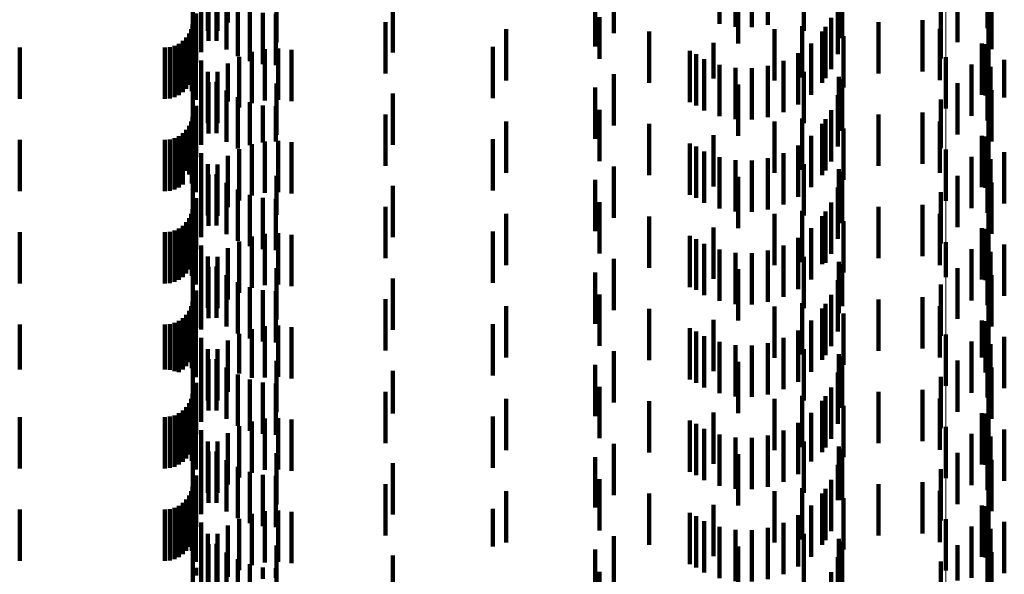
# Model space of a CAD drawing. Units: metres. Extents: x 0 to 2.6, y -0.63 to 0.63.
# Drawn here: x 0.08 to 0.1, y -0.51 to -0.5 of the extents above; entities that cross this region are included whole.
import ezdxf

# ---------------------------------------------------------------- set-up
doc = ezdxf.new("R2010")
doc.units = ezdxf.units.M
doc.linetypes.add('AUSGEZOGEN', pattern=[0])
doc.linetypes.add('VERDECKT2_S2', pattern=[0.0018, 0.001, -0.0008])
doc.layers.add('Fertigelement', color=7, linetype='AUSGEZOGEN', lineweight=50)
doc.layers.add('Standard', color=7, linetype='AUSGEZOGEN', lineweight=13)

msp = doc.modelspace()

# ---------------------------------------------------------------- linework, layer by layer
at = {"layer": 'Fertigelement', "color": 253, "linetype": 'VERDECKT2_S2', "lineweight": 140, "transparency": 33554687}
for p, q in [((0.099156, -0.501813), (0.099156, -0.502722)), ((0.098346, -0.503291), (0.098346, -0.504291)), ((0.099156, -0.503522), (0.099156, -0.504522)), ((0.098346, -0.505091), (0.098346, -0.506091)), ((0.099156, -0.505322), (0.099156, -0.506322)), ((0.098346, -0.506891), (0.098346, -0.507576)), ((0.099156, -0.507122), (0.099156, -0.507363)), ((0.099156, -0.507363), (0.099156, -0.508122)), ((0.098346, -0.507576), (0.098346, -0.507576)), ((0.098346, -0.508691), (0.098346, -0.509691)), ((0.099156, -0.508922), (0.099156, -0.509922)), ((0.098346, -0.510491), (0.098346, -0.511491)), ((0.099156, -0.510722), (0.099156, -0.511722)), ((0.098346, -0.512291), (0.098346, -0.512786)), ((0.099156, -0.512522), (0.099156, -0.512572)), ((0.099156, -0.512572), (0.099156, -0.513522)), ((0.098346, -0.512786), (0.098346, -0.513291))]:
    msp.add_line(p, q, dxfattribs=at)
at = {"layer": 'Standard', "color": 253, "linetype": 'VERDECKT2_S2', "lineweight": 140, "transparency": 33554687}
for p, q in [((0.084347, -0.501612), (0.084347, -0.502612)), ((0.083961, -0.501775), (0.083961, -0.502775)), ((0.084145, -0.501778), (0.084145, -0.502778)), ((0.095578, -0.501777), (0.095578, -0.502777)), ((0.099213, -0.501679), (0.099213, -0.502679)), ((0.083972, -0.501974), (0.083972, -0.502974)), ((0.084128, -0.50197), (0.084128, -0.50297)), ((0.091873, -0.501819), (0.091873, -0.502819)), ((0.09626, -0.501874), (0.09626, -0.502874)), ((0.09632, -0.501922), (0.09632, -0.502922)), ((0.083667, -0.502002), (0.083667, -0.503002)), ((0.084323, -0.502137), (0.084323, -0.503137)), ((0.085299, -0.502002), (0.085299, -0.503002)), ((0.091506, -0.502081), (0.091506, -0.503081)), ((0.094296, -0.502118), (0.094296, -0.503022)), ((0.098573, -0.502044), (0.098573, -0.502999)), ((0.099232, -0.502134), (0.099232, -0.503134)), ((0.083833, -0.502195), (0.083833, -0.503195)), ((0.084542, -0.50227), (0.084542, -0.50327)), ((0.084779, -0.502368), (0.084779, -0.503368)), ((0.087565, -0.502199), (0.087565, -0.503199)), ((0.09393, -0.502311), (0.09393, -0.502638)), ((0.094243, -0.502255), (0.094243, -0.502698)), ((0.094562, -0.502249), (0.094562, -0.502705)), ((0.094877, -0.502292), (0.094877, -0.502658)), ((0.096241, -0.502231), (0.096241, -0.503231)), ((0.098248, -0.502317), (0.098248, -0.503317)), ((0.083732, -0.502436), (0.083732, -0.503393)), ((0.085029, -0.502428), (0.085029, -0.503428)), ((0.085284, -0.502447), (0.085284, -0.503447)), ((0.091591, -0.502513), (0.091591, -0.503322)), ((0.096111, -0.502522), (0.096111, -0.503172)), ((0.09789, -0.502567), (0.09789, -0.503567)), ((0.083634, -0.502742), (0.083634, -0.503742)), ((0.083659, -0.50265), (0.083659, -0.50365)), ((0.083669, -0.50269), (0.083669, -0.50316)), ((0.087423, -0.502606), (0.087423, -0.503606)), ((0.089774, -0.502742), (0.089774, -0.503742)), ((0.095005, -0.502744), (0.095005, -0.503744)), ((0.095544, -0.502684), (0.095544, -0.503684)), ((0.096001, -0.502696), (0.096001, -0.503696)), ((0.097028, -0.502608), (0.097028, -0.503608)), ((0.098229, -0.50274), (0.098229, -0.502845)), ((0.099175, -0.502586), (0.099175, -0.50321)), ((0.08354, -0.502906), (0.08354, -0.503906)), ((0.083594, -0.502828), (0.083594, -0.503828)), ((0.083648, -0.50295), (0.083648, -0.50395)), ((0.092564, -0.502791), (0.092564, -0.503066)), ((0.095935, -0.502787), (0.095935, -0.502922)), ((0.095935, -0.502922), (0.095935, -0.503787)), ((0.096347, -0.502882), (0.096347, -0.503125)), ((0.098229, -0.502845), (0.098229, -0.50374)), ((0.080293, -0.5031), (0.080293, -0.5041)), ((0.083123, -0.5031), (0.083123, -0.5041)), ((0.083218, -0.503092), (0.083218, -0.504092)), ((0.083309, -0.503067), (0.083309, -0.504067)), ((0.083395, -0.503027), (0.083395, -0.504027)), ((0.083473, -0.502973), (0.083473, -0.503973)), ((0.083729, -0.50312), (0.083729, -0.50412)), ((0.085072, -0.503131), (0.085072, -0.504131)), ((0.085333, -0.503119), (0.085333, -0.504119)), ((0.085592, -0.503148), (0.085592, -0.504148)), ((0.089513, -0.503088), (0.089513, -0.504088)), ((0.092564, -0.503066), (0.092564, -0.503791)), ((0.093812, -0.503009), (0.093812, -0.503702)), ((0.095716, -0.50302), (0.095716, -0.50402)), ((0.096347, -0.503125), (0.096347, -0.503882)), ((0.099043, -0.503022), (0.099043, -0.504022)), ((0.099118, -0.503034), (0.099118, -0.504034)), ((0.083669, -0.50316), (0.083669, -0.50369)), ((0.084572, -0.50328), (0.084572, -0.504273)), ((0.084816, -0.503185), (0.084816, -0.504185)), ((0.091591, -0.503322), (0.091591, -0.503322)), ((0.093355, -0.503168), (0.093355, -0.504168)), ((0.093474, -0.503232), (0.093474, -0.504232)), ((0.093631, -0.503327), (0.093631, -0.504327)), ((0.095462, -0.503212), (0.095462, -0.504212)), ((0.096111, -0.503172), (0.096111, -0.503522)), ((0.099175, -0.50321), (0.099175, -0.503586)), ((0.099483, -0.50334), (0.099483, -0.504073)), ((0.083732, -0.503393), (0.083732, -0.503393)), ((0.083827, -0.503357), (0.083827, -0.504357)), ((0.084347, -0.503412), (0.084347, -0.504152)), ((0.09393, -0.503438), (0.09393, -0.504438)), ((0.094243, -0.503498), (0.094243, -0.504498)), ((0.094562, -0.503505), (0.094562, -0.504505)), ((0.094877, -0.503458), (0.094877, -0.504458)), ((0.09518, -0.50336), (0.09518, -0.50436)), ((0.098841, -0.50343), (0.098841, -0.50443)), ((0.099213, -0.503479), (0.099213, -0.504082)), ((0.083961, -0.503575), (0.083961, -0.504575)), ((0.084145, -0.503578), (0.084145, -0.503999)), ((0.091873, -0.503619), (0.091873, -0.504619)), ((0.093812, -0.503702), (0.093812, -0.503702)), ((0.095578, -0.503577), (0.095578, -0.504577)), ((0.09626, -0.503674), (0.09626, -0.504062)), ((0.09632, -0.503722), (0.09632, -0.503735)), ((0.083667, -0.503802), (0.083667, -0.504802)), ((0.083972, -0.503774), (0.083972, -0.503818)), ((0.083972, -0.503818), (0.083972, -0.504774)), ((0.084128, -0.50377), (0.084128, -0.50477)), ((0.085299, -0.503802), (0.085299, -0.504802)), ((0.091506, -0.503881), (0.091506, -0.504881)), ((0.094296, -0.503822), (0.094296, -0.504822)), ((0.09632, -0.503735), (0.09632, -0.504722)), ((0.098573, -0.503799), (0.098573, -0.504799)), ((0.083833, -0.503995), (0.083833, -0.504995)), ((0.084145, -0.503999), (0.084145, -0.504578)), ((0.084323, -0.503937), (0.084323, -0.504937)), ((0.084542, -0.50407), (0.084542, -0.50507)), ((0.087565, -0.503999), (0.087565, -0.504999)), ((0.096241, -0.504031), (0.096241, -0.505031)), ((0.09626, -0.504062), (0.09626, -0.504674)), ((0.099213, -0.504082), (0.099213, -0.504479)), ((0.099232, -0.503934), (0.099232, -0.504934)), ((0.099483, -0.504073), (0.099483, -0.504073)), ((0.083732, -0.504236), (0.083732, -0.505236)), ((0.084347, -0.504152), (0.084347, -0.504152)), ((0.084572, -0.504273), (0.084572, -0.504273)), ((0.084779, -0.504168), (0.084779, -0.505005)), ((0.085029, -0.504228), (0.085029, -0.504949)), ((0.085284, -0.504247), (0.085284, -0.504931)), ((0.098248, -0.504117), (0.098248, -0.505063)), ((0.083659, -0.50445), (0.083659, -0.50545)), ((0.083669, -0.50449), (0.083669, -0.50549)), ((0.087423, -0.504406), (0.087423, -0.504782)), ((0.091591, -0.504313), (0.091591, -0.505313)), ((0.095544, -0.504484), (0.095544, -0.505484)), ((0.096111, -0.504322), (0.096111, -0.505322)), ((0.097028, -0.504408), (0.097028, -0.504689)), ((0.09789, -0.504367), (0.09789, -0.505367)), ((0.099175, -0.504386), (0.099175, -0.505386)), ((0.083594, -0.504628), (0.083594, -0.505578)), ((0.083634, -0.504542), (0.083634, -0.505542)), ((0.089774, -0.504542), (0.089774, -0.505542)), ((0.092564, -0.504591), (0.092564, -0.505591)), ((0.095005, -0.504544), (0.095005, -0.505544)), ((0.095935, -0.504587), (0.095935, -0.505587)), ((0.096001, -0.504496), (0.096001, -0.504971)), ((0.096347, -0.504682), (0.096347, -0.505682)), ((0.098229, -0.50454), (0.098229, -0.50554)), ((0.083309, -0.504867), (0.083309, -0.505352)), ((0.083395, -0.504827), (0.083395, -0.50539)), ((0.083473, -0.504773), (0.083473, -0.505441)), ((0.08354, -0.504706), (0.08354, -0.505505)), ((0.083648, -0.50475), (0.083648, -0.50575)), ((0.087423, -0.504782), (0.087423, -0.505406)), ((0.093812, -0.504809), (0.093812, -0.505809)), ((0.095716, -0.50482), (0.095716, -0.50582)), ((0.097028, -0.504689), (0.097028, -0.505408)), ((0.099043, -0.504822), (0.099043, -0.505822)), ((0.099118, -0.504833), (0.099118, -0.505833)), ((0.080293, -0.5049), (0.080293, -0.505321)), ((0.083123, -0.5049), (0.083123, -0.505321)), ((0.083218, -0.504892), (0.083218, -0.505328)), ((0.083729, -0.50492), (0.083729, -0.50592)), ((0.084779, -0.505005), (0.084779, -0.505005)), ((0.084816, -0.504985), (0.084816, -0.505985)), ((0.085029, -0.504949), (0.085029, -0.504949)), ((0.085072, -0.504931), (0.085072, -0.505931)), ((0.085284, -0.504931), (0.085284, -0.504931)), ((0.085333, -0.504919), (0.085333, -0.505919)), ((0.085592, -0.504948), (0.085592, -0.505948)), ((0.089513, -0.504888), (0.089513, -0.505888)), ((0.093355, -0.504968), (0.093355, -0.505968)), ((0.093474, -0.505032), (0.093474, -0.506032)), ((0.095462, -0.505012), (0.095462, -0.506012)), ((0.096001, -0.504971), (0.096001, -0.505496)), ((0.098248, -0.505063), (0.098248, -0.505063)), ((0.083827, -0.505157), (0.083827, -0.505767)), ((0.084347, -0.505212), (0.084347, -0.506212)), ((0.084572, -0.50508), (0.084572, -0.50608)), ((0.093631, -0.505127), (0.093631, -0.506127)), ((0.09393, -0.505238), (0.09393, -0.506238)), ((0.094877, -0.505258), (0.094877, -0.506258)), ((0.09518, -0.50516), (0.09518, -0.50616)), ((0.098841, -0.50523), (0.098841, -0.505729)), ((0.099483, -0.50514), (0.099483, -0.50614)), ((0.080293, -0.505321), (0.080293, -0.5059)), ((0.083123, -0.505321), (0.083123, -0.5059)), ((0.083218, -0.505328), (0.083218, -0.505892)), ((0.083309, -0.505352), (0.083309, -0.505867)), ((0.083395, -0.50539), (0.083395, -0.505827)), ((0.083473, -0.505441), (0.083473, -0.505773)), ((0.083961, -0.505375), (0.083961, -0.505562)), ((0.084145, -0.505378), (0.084145, -0.506378)), ((0.091873, -0.505419), (0.091873, -0.506419)), ((0.094243, -0.505298), (0.094243, -0.506298)), ((0.094562, -0.505305), (0.094562, -0.506305)), ((0.095578, -0.505377), (0.095578, -0.505826)), ((0.099213, -0.505279), (0.099213, -0.506279)), ((0.08354, -0.505505), (0.08354, -0.505505)), ((0.083594, -0.505578), (0.083594, -0.505578)), ((0.083667, -0.505602), (0.083667, -0.50636)), ((0.083961, -0.505562), (0.083961, -0.506375)), ((0.083972, -0.505574), (0.083972, -0.506574)), ((0.084128, -0.50557), (0.084128, -0.50657)), ((0.085299, -0.505602), (0.085299, -0.50636)), ((0.094296, -0.505622), (0.094296, -0.506622)), ((0.09626, -0.505474), (0.09626, -0.506474)), ((0.09632, -0.505522), (0.09632, -0.506522)), ((0.098573, -0.505599), (0.098573, -0.506599)), ((0.083827, -0.505767), (0.083827, -0.506157)), ((0.083833, -0.505795), (0.083833, -0.506795)), ((0.084323, -0.505737), (0.084323, -0.506737)), ((0.087565, -0.505799), (0.087565, -0.506174)), ((0.091506, -0.505681), (0.091506, -0.506681)), ((0.095578, -0.505826), (0.095578, -0.506377)), ((0.096241, -0.505831), (0.096241, -0.506831)), ((0.098841, -0.505729), (0.098841, -0.50623)), ((0.099232, -0.505734), (0.099232, -0.506734)), ((0.084542, -0.50587), (0.084542, -0.50687)), ((0.084779, -0.505968), (0.084779, -0.506968)), ((0.085029, -0.506028), (0.085029, -0.507028)), ((0.098248, -0.505917), (0.098248, -0.506917)), ((0.083732, -0.506036), (0.083732, -0.507036)), ((0.085284, -0.506047), (0.085284, -0.507047)), ((0.087423, -0.506206), (0.087423, -0.507206)), ((0.087565, -0.506174), (0.087565, -0.506799)), ((0.091591, -0.506113), (0.091591, -0.507113)), ((0.096111, -0.506122), (0.096111, -0.507122)), ((0.097028, -0.506208), (0.097028, -0.507208)), ((0.09789, -0.506167), (0.09789, -0.507167)), ((0.099175, -0.506186), (0.099175, -0.506546)), ((0.083634, -0.506342), (0.083634, -0.507342)), ((0.083659, -0.50625), (0.083659, -0.50725)), ((0.083667, -0.50636), (0.083667, -0.50636)), ((0.083669, -0.50629), (0.083669, -0.50729)), ((0.085299, -0.50636), (0.085299, -0.50636)), ((0.089774, -0.506342), (0.089774, -0.507342)), ((0.092564, -0.506391), (0.092564, -0.507391)), ((0.095005, -0.506344), (0.095005, -0.506601)), ((0.095544, -0.506284), (0.095544, -0.506334)), ((0.095544, -0.506334), (0.095544, -0.507284)), ((0.095935, -0.506387), (0.095935, -0.507321)), ((0.096001, -0.506296), (0.096001, -0.507296)), ((0.098229, -0.50634), (0.098229, -0.506523)), ((0.083473, -0.506573), (0.083473, -0.507573)), ((0.08354, -0.506506), (0.08354, -0.507506)), ((0.083594, -0.506428), (0.083594, -0.507428)), ((0.083648, -0.50655), (0.083648, -0.50755)), ((0.095005, -0.506601), (0.095005, -0.507344)), ((0.096347, -0.506482), (0.096347, -0.507482)), ((0.098229, -0.506523), (0.098229, -0.50734)), ((0.099175, -0.506546), (0.099175, -0.507186)), ((0.080293, -0.5067), (0.080293, -0.5077)), ((0.083123, -0.5067), (0.083123, -0.5077)), ((0.083218, -0.506692), (0.083218, -0.507692)), ((0.083309, -0.506667), (0.083309, -0.507667)), ((0.083395, -0.506627), (0.083395, -0.507627)), ((0.083729, -0.50672), (0.083729, -0.50772)), ((0.084816, -0.506785), (0.084816, -0.507785)), ((0.085072, -0.506731), (0.085072, -0.507731)), ((0.085333, -0.506719), (0.085333, -0.507719)), ((0.085592, -0.506748), (0.085592, -0.507748)), ((0.089513, -0.506687), (0.089513, -0.507687)), ((0.093355, -0.506768), (0.093355, -0.506961)), ((0.093812, -0.506609), (0.093812, -0.507609)), ((0.095716, -0.50662), (0.095716, -0.507101)), ((0.099043, -0.506622), (0.099043, -0.507622)), ((0.099118, -0.506633), (0.099118, -0.507633)), ((0.083827, -0.506957), (0.083827, -0.507957)), ((0.084572, -0.50688), (0.084572, -0.50788)), ((0.093355, -0.506961), (0.093355, -0.507768)), ((0.093474, -0.506832), (0.093474, -0.507821)), ((0.093631, -0.506927), (0.093631, -0.507927)), ((0.09518, -0.50696), (0.09518, -0.50796)), ((0.095462, -0.506812), (0.095462, -0.506919)), ((0.095462, -0.506919), (0.095462, -0.507812)), ((0.099483, -0.50694), (0.099483, -0.507079)), ((0.083961, -0.507175), (0.083961, -0.508175)), ((0.084145, -0.507178), (0.084145, -0.508178)), ((0.084347, -0.507012), (0.084347, -0.508012)), ((0.09393, -0.507038), (0.09393, -0.508038)), ((0.094243, -0.507098), (0.094243, -0.508098)), ((0.094562, -0.507105), (0.094562, -0.508105)), ((0.094877, -0.507058), (0.094877, -0.508058)), ((0.095578, -0.507177), (0.095578, -0.508177)), ((0.095716, -0.507101), (0.095716, -0.50762)), ((0.098841, -0.50703), (0.098841, -0.50803)), ((0.099213, -0.507079), (0.099213, -0.507423)), ((0.099483, -0.507079), (0.099483, -0.50794)), ((0.084128, -0.50737), (0.084128, -0.50837)), ((0.091873, -0.507219), (0.091873, -0.508219)), ((0.095935, -0.507321), (0.095935, -0.507321)), ((0.09626, -0.507274), (0.09626, -0.508274)), ((0.09632, -0.507322), (0.09632, -0.50814)), ((0.083667, -0.507402), (0.083667, -0.508402)), ((0.083972, -0.507374), (0.083972, -0.508374)), ((0.084323, -0.507537), (0.084323, -0.508537)), ((0.085299, -0.507402), (0.085299, -0.508402)), ((0.091506, -0.507481), (0.091506, -0.50799)), ((0.094296, -0.507422), (0.094296, -0.508422)), ((0.098573, -0.507398), (0.098573, -0.508385)), ((0.099213, -0.507423), (0.099213, -0.508079)), ((0.099232, -0.507534), (0.099232, -0.508534)), ((0.083833, -0.507595), (0.083833, -0.508595)), ((0.084542, -0.50767), (0.084542, -0.50867)), ((0.087565, -0.507599), (0.087565, -0.508599)), ((0.096241, -0.507631), (0.096241, -0.507848)), ((0.098248, -0.507717), (0.098248, -0.508075)), ((0.083732, -0.507836), (0.083732, -0.508561)), ((0.084779, -0.507768), (0.084779, -0.508768)), ((0.085029, -0.507828), (0.085029, -0.508828)), ((0.085284, -0.507847), (0.085284, -0.508847)), ((0.091591, -0.507914), (0.091591, -0.508489)), ((0.093474, -0.507821), (0.093474, -0.507821)), ((0.096111, -0.507922), (0.096111, -0.508922)), ((0.096241, -0.507848), (0.096241, -0.508631)), ((0.083659, -0.50805), (0.083659, -0.50905)), ((0.083669, -0.50809), (0.083669, -0.508325)), ((0.087423, -0.508006), (0.087423, -0.509006)), ((0.091506, -0.50799), (0.091506, -0.508481)), ((0.095544, -0.508084), (0.095544, -0.509084)), ((0.096001, -0.508096), (0.096001, -0.509096)), ((0.09632, -0.50814), (0.09632, -0.50814)), ((0.097028, -0.508008), (0.097028, -0.50838)), ((0.09789, -0.507967), (0.09789, -0.508967)), ((0.098229, -0.50814), (0.098229, -0.50914)), ((0.098248, -0.508075), (0.098248, -0.508717)), ((0.099175, -0.507986), (0.099175, -0.508986)), ((0.08354, -0.508306), (0.08354, -0.509306)), ((0.083594, -0.508228), (0.083594, -0.509228)), ((0.083634, -0.508142), (0.083634, -0.509142)), ((0.083669, -0.508325), (0.083669, -0.50909)), ((0.089774, -0.508142), (0.089774, -0.509142)), ((0.092564, -0.508191), (0.092564, -0.50823)), ((0.092564, -0.50823), (0.092564, -0.509191)), ((0.095005, -0.508144), (0.095005, -0.509144)), ((0.095935, -0.508187), (0.095935, -0.509187)), ((0.096347, -0.508282), (0.096347, -0.509282)), ((0.080293, -0.5085), (0.080293, -0.509373)), ((0.083123, -0.5085), (0.083123, -0.509373)), ((0.083218, -0.508492), (0.083218, -0.509381)), ((0.083309, -0.508467), (0.083309, -0.509404)), ((0.083395, -0.508427), (0.083395, -0.509427)), ((0.083473, -0.508373), (0.083473, -0.509373)), ((0.083648, -0.50835), (0.083648, -0.50935)), ((0.083729, -0.50852), (0.083729, -0.50952)), ((0.085333, -0.508519), (0.085333, -0.509519)), ((0.089513, -0.508488), (0.089513, -0.508741)), ((0.091591, -0.508489), (0.091591, -0.508914)), ((0.093812, -0.508409), (0.093812, -0.509409)), ((0.095716, -0.50842), (0.095716, -0.50942)), ((0.097028, -0.50838), (0.097028, -0.509008)), ((0.098573, -0.508385), (0.098573, -0.508385)), ((0.099043, -0.508422), (0.099043, -0.509142)), ((0.099118, -0.508433), (0.099118, -0.509433)), ((0.083732, -0.508561), (0.083732, -0.508561)), ((0.084572, -0.50868), (0.084572, -0.50945)), ((0.084816, -0.508586), (0.084816, -0.509537)), ((0.085072, -0.508531), (0.085072, -0.509531)), ((0.085592, -0.508548), (0.085592, -0.509548)), ((0.093355, -0.508568), (0.093355, -0.509568)), ((0.093474, -0.508632), (0.093474, -0.509632)), ((0.095462, -0.508612), (0.095462, -0.509612)), ((0.083827, -0.508757), (0.083827, -0.509757)), ((0.084347, -0.508812), (0.084347, -0.509327)), ((0.089513, -0.508741), (0.089513, -0.509488)), ((0.093631, -0.508727), (0.093631, -0.509727)), ((0.09393, -0.508838), (0.09393, -0.509838)), ((0.094243, -0.508898), (0.094243, -0.509898)), ((0.094562, -0.508905), (0.094562, -0.509905)), ((0.094877, -0.508858), (0.094877, -0.509858)), ((0.09518, -0.50876), (0.09518, -0.50976)), ((0.098841, -0.50883), (0.098841, -0.50983)), ((0.099213, -0.508879), (0.099213, -0.509879)), ((0.099483, -0.50874), (0.099483, -0.50974)), ((0.083961, -0.508975), (0.083961, -0.509975)), ((0.084145, -0.508978), (0.084145, -0.509173)), ((0.091873, -0.509019), (0.091873, -0.510019)), ((0.095578, -0.508977), (0.095578, -0.509977)), ((0.09626, -0.509074), (0.09626, -0.510074)), ((0.083667, -0.509202), (0.083667, -0.510202)), ((0.083972, -0.509174), (0.083972, -0.510174)), ((0.084128, -0.50917), (0.084128, -0.509799)), ((0.084145, -0.509173), (0.084145, -0.509978)), ((0.085299, -0.509202), (0.085299, -0.510202)), ((0.091506, -0.509281), (0.091506, -0.510281)), ((0.094296, -0.509222), (0.094296, -0.510222)), ((0.09632, -0.509122), (0.09632, -0.510122)), ((0.098573, -0.509198), (0.098573, -0.510198)), ((0.099043, -0.509142), (0.099043, -0.509142)), ((0.080293, -0.509373), (0.080293, -0.509373)), ((0.083123, -0.509373), (0.083123, -0.509373)), ((0.083218, -0.509381), (0.083218, -0.509381)), ((0.083309, -0.509404), (0.083309, -0.509404)), ((0.083833, -0.509395), (0.083833, -0.510395)), ((0.084323, -0.509337), (0.084323, -0.509641)), ((0.084347, -0.509327), (0.084347, -0.509812)), ((0.084542, -0.50947), (0.084542, -0.509515)), ((0.084572, -0.50945), (0.084572, -0.50945)), ((0.087565, -0.509399), (0.087565, -0.510233)), ((0.096241, -0.509431), (0.096241, -0.510431)), ((0.099232, -0.509334), (0.099232, -0.510006)), ((0.083732, -0.509636), (0.083732, -0.510636)), ((0.084323, -0.509641), (0.084323, -0.510337)), ((0.084542, -0.509515), (0.084542, -0.51047)), ((0.084779, -0.509568), (0.084779, -0.510568)), ((0.084816, -0.509537), (0.084816, -0.509537)), ((0.085029, -0.509628), (0.085029, -0.510628)), ((0.085284, -0.509647), (0.085284, -0.510647)), ((0.098248, -0.509517), (0.098248, -0.510517)), ((0.083659, -0.50985), (0.083659, -0.51085)), ((0.084128, -0.509799), (0.084128, -0.51017)), ((0.087423, -0.509806), (0.087423, -0.510806)), ((0.091591, -0.509714), (0.091591, -0.510714)), ((0.096111, -0.509722), (0.096111, -0.510722)), ((0.097028, -0.509808), (0.097028, -0.510808)), ((0.09789, -0.509767), (0.09789, -0.510767)), ((0.099175, -0.509786), (0.099175, -0.510786)), ((0.083594, -0.510028), (0.083594, -0.511028)), ((0.083634, -0.509942), (0.083634, -0.510942)), ((0.083669, -0.50989), (0.083669, -0.51089)), ((0.089774, -0.509942), (0.089774, -0.510942)), ((0.092564, -0.509991), (0.092564, -0.510991)), ((0.095005, -0.509944), (0.095005, -0.510944)), ((0.095544, -0.509884), (0.095544, -0.510038)), ((0.095544, -0.510038), (0.095544, -0.510884)), ((0.095935, -0.509987), (0.095935, -0.510987)), ((0.096001, -0.509896), (0.096001, -0.510896)), ((0.098229, -0.50994), (0.098229, -0.51094)), ((0.099232, -0.510006), (0.099232, -0.510334)), ((0.083395, -0.510227), (0.083395, -0.511227)), ((0.083473, -0.510173), (0.083473, -0.511173)), ((0.08354, -0.510106), (0.08354, -0.511106)), ((0.083648, -0.51015), (0.083648, -0.51115)), ((0.087565, -0.510233), (0.087565, -0.510233)), ((0.093812, -0.510209), (0.093812, -0.511209)), ((0.095716, -0.51022), (0.095716, -0.511168)), ((0.096347, -0.510082), (0.096347, -0.511082)), ((0.099043, -0.510222), (0.099043, -0.511222)), ((0.099118, -0.510233), (0.099118, -0.510883)), ((0.080293, -0.5103), (0.080293, -0.5113)), ((0.083123, -0.5103), (0.083123, -0.5113)), ((0.083218, -0.510292), (0.083218, -0.511292)), ((0.083309, -0.510267), (0.083309, -0.511267)), ((0.083729, -0.51032), (0.083729, -0.510415)), ((0.083729, -0.510415), (0.083729, -0.51132)), ((0.084816, -0.510385), (0.084816, -0.511385)), ((0.085072, -0.510331), (0.085072, -0.511331)), ((0.085333, -0.510319), (0.085333, -0.511319)), ((0.085592, -0.510348), (0.085592, -0.511348)), ((0.089513, -0.510287), (0.089513, -0.511287)), ((0.093355, -0.510368), (0.093355, -0.511026)), ((0.093474, -0.510432), (0.093474, -0.511432)), ((0.095462, -0.510412), (0.095462, -0.510984)), ((0.083827, -0.510557), (0.083827, -0.511557)), ((0.084347, -0.510612), (0.084347, -0.511612)), ((0.084572, -0.51048), (0.084572, -0.51148)), ((0.093631, -0.510527), (0.093631, -0.510874)), ((0.09518, -0.51056), (0.09518, -0.510843)), ((0.098841, -0.51063), (0.098841, -0.51163)), ((0.099483, -0.51054), (0.099483, -0.51154)), ((0.083961, -0.510775), (0.083961, -0.511775)), ((0.084145, -0.510778), (0.084145, -0.511778)), ((0.091873, -0.510819), (0.091873, -0.511819)), ((0.09393, -0.510638), (0.09393, -0.510768)), ((0.09393, -0.510768), (0.09393, -0.511638)), ((0.094243, -0.510698), (0.094243, -0.510711)), ((0.094243, -0.510711), (0.094243, -0.511698)), ((0.094562, -0.510705), (0.094562, -0.511705)), ((0.094877, -0.510658), (0.094877, -0.510749)), ((0.094877, -0.510749), (0.094877, -0.511658)), ((0.095578, -0.510777), (0.095578, -0.511777)), ((0.099213, -0.510679), (0.099213, -0.511679)), ((0.083667, -0.511002), (0.083667, -0.512002)), ((0.083972, -0.510974), (0.083972, -0.511974)), ((0.084128, -0.51097), (0.084128, -0.51197)), ((0.085299, -0.511002), (0.085299, -0.512002)), ((0.093631, -0.510874), (0.093631, -0.511527)), ((0.09518, -0.510843), (0.09518, -0.51156)), ((0.095462, -0.510984), (0.095462, -0.511412)), ((0.09626, -0.510874), (0.09626, -0.511874)), ((0.09632, -0.510922), (0.09632, -0.511922)), ((0.098573, -0.510999), (0.098573, -0.511999)), ((0.099118, -0.510883), (0.099118, -0.511233)), ((0.083833, -0.511195), (0.083833, -0.512195)), ((0.084323, -0.511137), (0.084323, -0.512137)), ((0.087565, -0.511199), (0.087565, -0.512199)), ((0.091506, -0.511081), (0.091506, -0.512064)), ((0.093355, -0.511026), (0.093355, -0.511368)), ((0.094296, -0.511022), (0.094296, -0.512022)), ((0.095716, -0.511168), (0.095716, -0.511168)), ((0.099232, -0.511134), (0.099232, -0.512134)), ((0.084542, -0.51127), (0.084542, -0.51227)), ((0.084779, -0.511368), (0.084779, -0.512368)), ((0.096241, -0.511231), (0.096241, -0.511921)), ((0.098248, -0.511317), (0.098248, -0.512317)), ((0.083732, -0.511436), (0.083732, -0.512436)), ((0.085029, -0.511428), (0.085029, -0.512428)), ((0.085284, -0.511447), (0.085284, -0.512447)), ((0.091591, -0.511513), (0.091591, -0.512513)), ((0.096111, -0.511522), (0.096111, -0.511643)), ((0.09789, -0.511567), (0.09789, -0.51161)), ((0.099175, -0.511586), (0.099175, -0.512586)), ((0.083634, -0.511742), (0.083634, -0.512742)), ((0.083659, -0.51165), (0.083659, -0.51265)), ((0.083669, -0.51169), (0.083669, -0.51269)), ((0.087423, -0.511606), (0.087423, -0.512606)), ((0.089774, -0.511742), (0.089774, -0.512742)), ((0.095005, -0.511744), (0.095005, -0.512744)), ((0.095544, -0.511684), (0.095544, -0.512684)), ((0.095935, -0.511787), (0.095935, -0.512787)), ((0.096001, -0.511696), (0.096001, -0.512696)), ((0.096111, -0.511643), (0.096111, -0.512522)), ((0.097028, -0.511608), (0.097028, -0.51175)), ((0.097028, -0.51175), (0.097028, -0.512608)), ((0.09789, -0.51161), (0.09789, -0.512567)), ((0.098229, -0.51174), (0.098229, -0.51274)), ((0.083473, -0.511973), (0.083473, -0.512973)), ((0.08354, -0.511906), (0.08354, -0.512906)), ((0.083594, -0.511828), (0.083594, -0.512828)), ((0.083648, -0.51195), (0.083648, -0.512906)), ((0.092564, -0.511791), (0.092564, -0.512791)), ((0.096241, -0.511921), (0.096241, -0.511921)), ((0.096347, -0.511882), (0.096347, -0.512344)), ((0.080293, -0.5121), (0.080293, -0.513099)), ((0.083123, -0.5121), (0.083123, -0.513099)), ((0.083218, -0.512092), (0.083218, -0.513092)), ((0.083309, -0.512067), (0.083309, -0.513067)), ((0.083395, -0.512027), (0.083395, -0.513027)), ((0.083729, -0.51212), (0.083729, -0.51312)), ((0.085072, -0.512131), (0.085072, -0.513131)), ((0.085333, -0.512119), (0.085333, -0.513119)), ((0.085592, -0.512148), (0.085592, -0.513148)), ((0.089513, -0.512088), (0.089513, -0.512821)), ((0.091506, -0.512064), (0.091506, -0.512064)), ((0.093355, -0.512168), (0.093355, -0.513168)), ((0.093812, -0.512009), (0.093812, -0.513009)), ((0.095716, -0.51202), (0.095716, -0.51302)), ((0.099043, -0.512022), (0.099043, -0.513022)), ((0.099118, -0.512034), (0.099118, -0.513034)), ((0.083827, -0.512357), (0.083827, -0.513357)), ((0.084572, -0.51228), (0.084572, -0.51328)), ((0.084816, -0.512185), (0.084816, -0.513185)), ((0.093474, -0.512232), (0.093474, -0.512642)), ((0.093631, -0.512327), (0.093631, -0.513327)), ((0.09518, -0.51236), (0.09518, -0.51336)), ((0.095462, -0.512212), (0.095462, -0.513212)), ((0.096347, -0.512344), (0.096347, -0.512882)), ((0.099483, -0.51234), (0.099483, -0.51334)), ((0.084347, -0.512412), (0.084347, -0.513412)), ((0.09393, -0.512438), (0.09393, -0.513438)), ((0.094243, -0.512498), (0.094243, -0.513498)), ((0.094562, -0.512505), (0.094562, -0.513505)), ((0.094877, -0.512458), (0.094877, -0.513458)), ((0.098841, -0.51243), (0.098841, -0.51343)), ((0.099213, -0.512479), (0.099213, -0.513162)), ((0.083961, -0.512575), (0.083961, -0.513575)), ((0.084145, -0.512578), (0.084145, -0.513578)), ((0.091873, -0.512619), (0.091873, -0.513619)), ((0.093474, -0.512642), (0.093474, -0.513232)), ((0.095578, -0.512577), (0.095578, -0.513577)), ((0.09626, -0.512674), (0.09626, -0.513298)), ((0.09632, -0.512722), (0.09632, -0.513722)), ((0.083648, -0.512906), (0.083648, -0.512906)), ((0.083667, -0.512802), (0.083667, -0.513802)), ((0.083972, -0.512774), (0.083972, -0.513774)), ((0.084128, -0.51277), (0.084128, -0.51377)), ((0.084323, -0.512937), (0.084323, -0.513728)), ((0.085299, -0.512802), (0.085299, -0.513802)), ((0.089513, -0.512821), (0.089513, -0.512821)), ((0.091506, -0.512881), (0.091506, -0.513881)), ((0.094296, -0.512822), (0.094296, -0.513822)), ((0.098573, -0.512799), (0.098573, -0.513484)), ((0.099232, -0.512934), (0.099232, -0.513934)), ((0.080293, -0.513099), (0.080293, -0.513099)), ((0.083123, -0.513099), (0.083123, -0.513099)), ((0.083833, -0.512995), (0.083833, -0.513615)), ((0.084542, -0.51307), (0.084542, -0.513601)), ((0.087565, -0.512999), (0.087565, -0.513965)), ((0.096241, -0.513031), (0.096241, -0.514031)), ((0.098248, -0.513117), (0.098248, -0.51317)), ((0.083732, -0.513236), (0.083732, -0.513389)), ((0.084779, -0.513168), (0.084779, -0.513507)), ((0.085029, -0.513228), (0.085029, -0.513451)), ((0.085284, -0.513247), (0.085284, -0.513432)), ((0.091591, -0.513313), (0.091591, -0.513316)), ((0.091591, -0.513316), (0.091591, -0.514313)), ((0.096111, -0.513322), (0.096111, -0.514322)), ((0.09626, -0.513298), (0.09626, -0.513674)), ((0.098248, -0.51317), (0.098248, -0.514117)), ((0.099213, -0.513162), (0.099213, -0.513162))]:
    msp.add_line(p, q, dxfattribs=at)
at = {"layer": 'Standard', "color": 7, "linetype": 'AUSGEZOGEN', "lineweight": 13, "transparency": 33554687}
for points in [[(0.099156, -0.501813), (0.099156, -0.507363), (0.099156, -0.512572), (0.099156, -0.517438), (0.099156, -0.521964), (0.099156, -0.526149), (0.099156, -0.529998), (0.099156, -0.533511), (0.099156, -0.536692), (0.099156, -0.539545), (0.099156, -0.542074), (0.099156, -0.544284), (0.099156, -0.546179), (0.099156, -0.549048), (0.099156, -0.55073), (0.099156, -0.551278)], [(0.098346, -0.502024), (0.098346, -0.507576), (0.098346, -0.512786), (0.098346, -0.517655), (0.098346, -0.522182), (0.098346, -0.52637), (0.098346, -0.53022), (0.098346, -0.533735), (0.098346, -0.536917), (0.098346, -0.539772), (0.098346, -0.542302), (0.098346, -0.544512), (0.098346, -0.546408), (0.098346, -0.549278), (0.098346, -0.550961), (0.098346, -0.551509)]]:
    msp.add_lwpolyline(points, dxfattribs=at)

doc.saveas('drawing.dxf')
